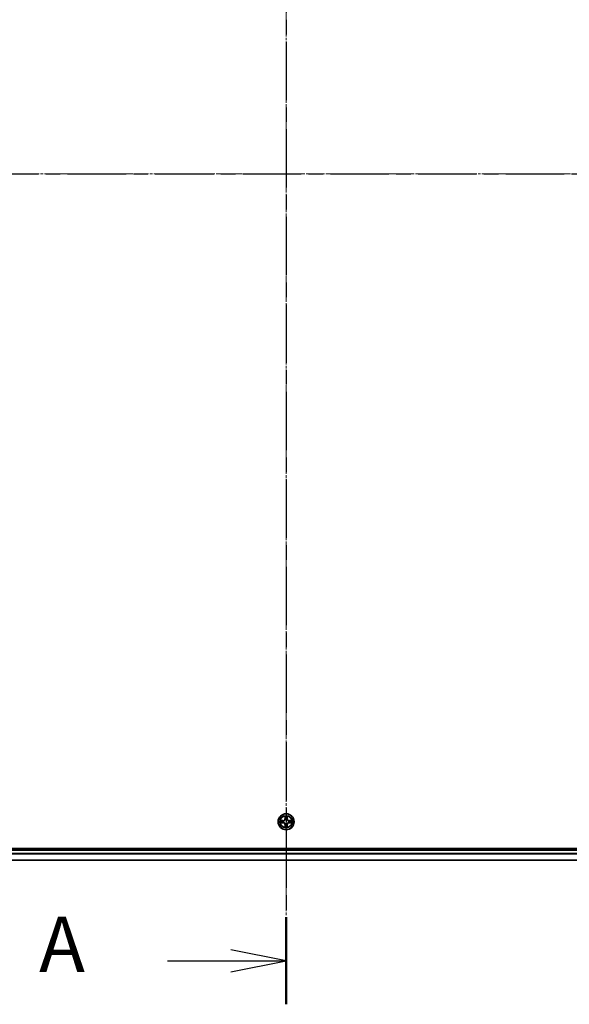
# Model space of a CAD drawing. Units: millimetres. Extents: x 0 to 9695, y 0 to 2248.
# Drawn here: x 1510 to 1709, y 1093 to 1450 of the extents above; entities that cross this region are included whole.
import ezdxf

# ---------------------------------------------------------------- set-up
doc = ezdxf.new("R2010")
doc.units = ezdxf.units.MM
doc.header["$LTSCALE"] = 0.666667
doc.linetypes.add('CHAIN', pattern=[0.3543, 0.2362, -0.0295, 0.0591, -0.0295])
for name, color, linetype, lineweight in [('Centerline (ISO)', 131, 'Continuous', 18), ('Section Line (ISO)', 7, 'CHAIN', 25), ('Visible (ISO)', 7, 'Continuous', 35), ('Visible Narrow (ISO)', 7, 'Continuous', 25)]:
    doc.layers.add(name, color=color, linetype=linetype, lineweight=lineweight)
doc.styles.add('Note Text (TK)', font='MS PGothic.ttf')

# ---------------------------------------------------------------- blocks, each defined once
blk = doc.blocks.new('2dTransSection66')
at = {"layer": 'Section Line (ISO)', "linetype": 'CHAIN', "ltscale": 16.805002}
blk.add_line((181.466, 219.988), (181.466, 144.586), dxfattribs=at)
at = {"layer": 'Section Line (ISO)', "linetype": 'Continuous', "lineweight": 50}
blk.add_line((181.466, 148.54), (181.466, 144.586), dxfattribs=at)
at = {"layer": 'Section Line (ISO)', "linetype": 'Continuous'}
for p, q in [((181.466, 146.563), (178.966, 147.063)), ((176.089, 146.563), (178.966, 146.563)), ((178.966, 146.563), (181.466, 146.563)), ((178.966, 146.063), (181.466, 146.563))]:
    blk.add_line(p, q, dxfattribs=at)
at = {"layer": 'Section Line (ISO)', "insert": (170.269, 145.276), "char_height": 2.5, "attachment_point": 7, "style": 'Note Text (TK)'}
blk.add_mtext('A', dxfattribs=at)
blk = doc.blocks.new('2dTransSection67')
at = {"layer": 'Section Line (ISO)', "linetype": 'CHAIN', "ltscale": 16.816889}
blk.add_line((143.756, 182.24), (219.213, 182.24), dxfattribs=at)

msp = doc.modelspace()

# ---------------------------------------------------------------- linework, layer by layer
at = {"layer": 'Centerline (ISO)', "linetype": 'CHAIN', "ltscale": 23.990969}
for p, q in [((1606.39394, 1662.92081), (1606.39394, 1124.92081)), ((1337.39394, 1393.92081), (1875.39394, 1393.92081))]:
    msp.add_line(p, q, dxfattribs=at)
at = {"layer": 'Visible (ISO)'}
for p, q in [((1836.39394, 1149.22081), (1376.39394, 1149.22081)), ((1381.39394, 1148.92081), (1831.39394, 1148.92081)), ((1381.39394, 1144.92081), (1831.39394, 1144.92081))]:
    msp.add_line(p, q, dxfattribs=at)
msp.add_circle((1606.39394, 1158.92081), 2.9, dxfattribs=at)
for start, end in [(169.1867335, 169.1872833), (190.8127167, 190.8132665), (167.0616044, 167.0634047), (192.9365953, 192.9383956), (102.9365953, 102.9383956), (257.0616044, 257.0634047), (100.8127167, 100.8132665), (259.1867335, 259.1872833), (79.1867335, 79.1872833), (280.8127167, 280.8132665), (77.0616044, 77.0634047), (282.9365953, 282.9383956), (12.9365953, 12.9383956), (347.0616044, 347.0634047), (10.8127167, 10.8132665), (349.1867335, 349.1872833)]:
    msp.add_arc((1606.39394, 1158.92081), 1.2295, start, end, dxfattribs=at)
for points, knots in [([(1606.0934, 1160.67952), (1606.09137, 1160.76088), (1606.04538, 1160.85208), (1606.00437, 1160.94167), (1606.00393, 1160.9426), (1606.0035, 1160.94354)], [0, 0, 0, 0, 0.03205597372, 0.03205597372, 0.03239430317, 0.03239430317, 0.03239430317, 0.03239430317]), ([(1606.0035, 1160.94354), (1606.00372, 1160.94251), (1606.00393, 1160.94148), (1606.00611, 1160.93106), (1606.00809, 1160.92165), (1606.01007, 1160.91223)], [-0.032394303167, -0.032394303167, -0.032394303167, -0.032394303167, -0.032055973721, -0.032055973721, -0.028972758337, -0.028972758337, -0.028972758337, -0.028972758337]), ([(1606.78439, 1160.94354), (1606.78396, 1160.9426), (1606.78352, 1160.94167), (1606.78279, 1160.94006), (1606.78248, 1160.93939), (1606.78218, 1160.93873)], [-0.0003383294466, -0.0003383294466, -0.0003383294466, -0.0003383294466, 0, 0, 0.0002415179139, 0.0002415179139, 0.0002415179139, 0.0002415179139]), ([(1606.7833, 1160.93834), (1606.78345, 1160.93904), (1606.78359, 1160.93975), (1606.78396, 1160.94148), (1606.78417, 1160.94251), (1606.78439, 1160.94354)], [-0.0002305990761, -0.0002305990761, -0.0002305990761, -0.0002305990761, 0, 0, 0.0003383294466, 0.0003383294466, 0.0003383294466, 0.0003383294466]), ([(1604.37642, 1159.31017), (1604.37571, 1159.31032), (1604.37501, 1159.31046), (1604.37328, 1159.31082), (1604.37225, 1159.31104), (1604.37122, 1159.31126)], [-0.0002305990761, -0.0002305990761, -0.0002305990761, -0.0002305990761, 0, 0, 0.0003383294466, 0.0003383294466, 0.0003383294466, 0.0003383294466]), ([(1604.37122, 1159.31126), (1604.37216, 1159.31083), (1604.37309, 1159.31039), (1604.37469, 1159.30966), (1604.37536, 1159.30935), (1604.37603, 1159.30904)], [-0.0003383294466, -0.0003383294466, -0.0003383294466, -0.0003383294466, 0, 0, 0.000241517914, 0.000241517914, 0.000241517914, 0.000241517914]), ([(1604.63524, 1158.62027), (1604.55387, 1158.61824), (1604.46268, 1158.57225), (1604.37309, 1158.53123), (1604.37216, 1158.5308), (1604.37122, 1158.53037)], [0, 0, 0, 0, 0.03205597372, 0.03205597372, 0.03239430317, 0.03239430317, 0.03239430317, 0.03239430317]), ([(1604.37122, 1158.53037), (1604.37225, 1158.53058), (1604.37328, 1158.5308), (1604.38369, 1158.53297), (1604.3931, 1158.53495), (1604.40253, 1158.53693)], [-0.032394303167, -0.032394303167, -0.032394303167, -0.032394303167, -0.032055973721, -0.032055973721, -0.028972758337, -0.028972758337, -0.028972758337, -0.028972758337]), ([(1608.15265, 1159.22135), (1608.23402, 1159.22339), (1608.32521, 1159.26937), (1608.4148, 1159.31039), (1608.41573, 1159.31083), (1608.41667, 1159.31126)], [0, 0, 0, 0, 0.03205597372, 0.03205597372, 0.03239430317, 0.03239430317, 0.03239430317, 0.03239430317]), ([(1608.41667, 1159.31126), (1608.41564, 1159.31104), (1608.41461, 1159.31082), (1608.4042, 1159.30865), (1608.39479, 1159.30667), (1608.38536, 1159.30469)], [-0.032394303167, -0.032394303167, -0.032394303167, -0.032394303167, -0.032055973721, -0.032055973721, -0.028972758337, -0.028972758337, -0.028972758337, -0.028972758337]), ([(1608.41147, 1158.53146), (1608.41218, 1158.53131), (1608.41288, 1158.53116), (1608.41461, 1158.5308), (1608.41564, 1158.53058), (1608.41667, 1158.53037)], [-0.0002305990761, -0.0002305990761, -0.0002305990761, -0.0002305990761, 0, 0, 0.0003383294466, 0.0003383294466, 0.0003383294466, 0.0003383294466]), ([(1608.41667, 1158.53037), (1608.41573, 1158.5308), (1608.4148, 1158.53123), (1608.41319, 1158.53197), (1608.41253, 1158.53227), (1608.41186, 1158.53258)], [-0.0003383294466, -0.0003383294466, -0.0003383294466, -0.0003383294466, 0, 0, 0.000241517914, 0.000241517914, 0.000241517914, 0.000241517914]), ([(1606.00459, 1156.90328), (1606.00444, 1156.90258), (1606.00429, 1156.90188), (1606.00393, 1156.90015), (1606.00372, 1156.89912), (1606.0035, 1156.89809)], [-0.0002305990761, -0.0002305990761, -0.0002305990761, -0.0002305990761, 0, 0, 0.0003383294466, 0.0003383294466, 0.0003383294466, 0.0003383294466]), ([(1606.0035, 1156.89809), (1606.00393, 1156.89902), (1606.00437, 1156.89996), (1606.0051, 1156.90156), (1606.00541, 1156.90223), (1606.00571, 1156.9029)], [-0.0003383294466, -0.0003383294466, -0.0003383294466, -0.0003383294466, 0, 0, 0.0002415179139, 0.0002415179139, 0.0002415179139, 0.0002415179139]), ([(1606.69449, 1157.1621), (1606.69652, 1157.08074), (1606.74251, 1156.98954), (1606.78352, 1156.89996), (1606.78396, 1156.89902), (1606.78439, 1156.89809)], [0, 0, 0, 0, 0.03205597372, 0.03205597372, 0.03239430317, 0.03239430317, 0.03239430317, 0.03239430317]), ([(1606.78439, 1156.89809), (1606.78417, 1156.89912), (1606.78396, 1156.90015), (1606.78178, 1156.91056), (1606.7798, 1156.91997), (1606.77782, 1156.9294)], [-0.032394303167, -0.032394303167, -0.032394303167, -0.032394303167, -0.032055973721, -0.032055973721, -0.028972758337, -0.028972758337, -0.028972758337, -0.028972758337])]:
    msp.add_open_spline(points, degree=3, knots=knots, dxfattribs=at)
for points in [[(1606.01007, 1160.91223), (1606.02867, 1160.82366), (1606.04734, 1160.73384), (1606.04825, 1160.6532)], [(1604.40253, 1158.53693), (1604.49109, 1158.55554), (1604.58091, 1158.57421), (1604.66156, 1158.57512)], [(1608.38536, 1159.30469), (1608.2968, 1159.28608), (1608.20698, 1159.26742), (1608.12633, 1159.26651)], [(1606.77782, 1156.9294), (1606.75922, 1157.01796), (1606.74055, 1157.10778), (1606.73964, 1157.18843)]]:
    msp.add_open_spline(points, degree=3, dxfattribs=at)
at = {"layer": 'Visible Narrow (ISO)'}
for p, q in [((1606.0035, 1160.94354), (1605.98989, 1160.16401)), ((1606.798, 1160.16401), (1606.78439, 1160.94354)), ((1605.15075, 1159.32487), (1604.37122, 1159.31126)), ((1604.37122, 1158.53037), (1605.15075, 1158.51676)), ((1604.66156, 1159.26651), (1605.15162, 1159.27506)), ((1605.15162, 1158.56656), (1604.66156, 1158.57512)), ((1605.15288, 1159.20243), (1604.85098, 1159.25107)), ((1604.85098, 1158.59056), (1605.15288, 1158.63919)), ((1605.15162, 1159.27506), (1605.15075, 1159.32487)), ((1605.15162, 1158.56656), (1605.15075, 1158.51676)), ((1605.15162, 1159.27506), (1605.15288, 1159.20243)), ((1605.15162, 1158.56656), (1605.15288, 1158.63919)), ((1605.45704, 1159.16734), (1605.47765, 1159.16192)), ((1605.47765, 1158.67971), (1605.45704, 1158.67429)), ((1606.03969, 1160.16314), (1605.98989, 1160.16401)), ((1606.03969, 1157.67848), (1605.98989, 1157.67761)), ((1605.98989, 1157.67761), (1606.0035, 1156.89809)), ((1606.03969, 1160.16314), (1606.04825, 1160.6532)), ((1606.03969, 1160.16314), (1606.11233, 1160.16187)), ((1606.03969, 1157.67848), (1606.11233, 1157.67975)), ((1606.04825, 1157.18843), (1606.03969, 1157.67848)), ((1606.06369, 1160.46377), (1606.11233, 1160.16187)), ((1606.11233, 1157.67975), (1606.06369, 1157.37785)), ((1606.15284, 1159.83711), (1606.14742, 1159.85772)), ((1606.14742, 1157.9839), (1606.15284, 1158.00452)), ((1606.64047, 1159.85772), (1606.63505, 1159.83711)), ((1606.63505, 1158.00452), (1606.64047, 1157.9839)), ((1606.67556, 1160.16187), (1606.7242, 1160.46377)), ((1606.7482, 1160.16314), (1606.67556, 1160.16187)), ((1606.7242, 1157.37785), (1606.67556, 1157.67975)), ((1606.7482, 1157.67848), (1606.67556, 1157.67975)), ((1606.73964, 1160.6532), (1606.7482, 1160.16314)), ((1606.7482, 1157.67848), (1606.73964, 1157.18843)), ((1606.7482, 1160.16314), (1606.798, 1160.16401)), ((1606.7482, 1157.67848), (1606.798, 1157.67761)), ((1606.78439, 1156.89809), (1606.798, 1157.67761)), ((1607.31024, 1159.16192), (1607.33085, 1159.16734)), ((1607.33085, 1158.67429), (1607.31024, 1158.67971)), ((1607.63627, 1159.27506), (1607.63501, 1159.20243)), ((1607.93691, 1159.25107), (1607.63501, 1159.20243)), ((1607.63501, 1158.63919), (1607.93691, 1158.59056)), ((1607.63627, 1158.56656), (1607.63501, 1158.63919)), ((1607.63627, 1159.27506), (1607.63714, 1159.32487)), ((1607.63627, 1159.27506), (1608.12633, 1159.26651)), ((1608.12633, 1158.57512), (1607.63627, 1158.56656)), ((1607.63627, 1158.56656), (1607.63714, 1158.51676)), ((1608.41667, 1159.31126), (1607.63714, 1159.32487)), ((1607.63714, 1158.51676), (1608.41667, 1158.53037)), ((1381.39394, 1148.62081), (1831.39394, 1148.62081)), ((1381.39394, 1147.56132), (1831.39394, 1147.56132)), ((1381.39394, 1147.33086), (1831.39394, 1147.33086)), ((1381.39394, 1144.99035), (1831.39394, 1144.99035))]:
    msp.add_line(p, q, dxfattribs=at)
for radius in [2.86769, 2.30915, 2.14146]:
    msp.add_circle((1606.39394, 1158.92081), radius, dxfattribs=at)
for centre, radius, start, end in [((1606.39394, 1158.92081), 2.06006, 79.0745817, 100.9254183), ((1606.39394, 1158.92081), 2.06006, 169.0745817, 190.9254183), ((1606.39394, 1158.92081), 1.61218, 169.6924792, 190.3075208), ((1605.13584, 1160.17892), 0.85418, 271, 359), ((1605.13584, 1157.66271), 0.85418, 1, 89), ((1605.13584, 1160.17892), 0.90399, 271, 359), ((1605.13584, 1157.66271), 0.90399, 1, 89), ((1606.39394, 1158.92081), 0.9688, 165.2580441, 194.7419559), ((1606.39394, 1158.92081), 0.94748, 165.2580441, 194.7419559), ((1606.39394, 1158.92081), 1.61218, 79.6924792, 100.3075208), ((1606.39394, 1158.92081), 1.61218, 259.6924792, 280.3075208), ((1606.39394, 1158.92081), 0.9688, 75.2580441, 104.7419559), ((1606.39394, 1158.92081), 0.9688, 255.2580441, 284.7419559), ((1606.39394, 1158.92081), 0.94748, 75.2580441, 104.7419559), ((1606.39394, 1158.92081), 0.94748, 255.2580441, 284.7419559), ((1607.65205, 1160.17892), 0.90399, 181, 269), ((1607.65205, 1157.66271), 0.90399, 91, 179), ((1607.65205, 1160.17892), 0.85418, 181, 269), ((1607.65205, 1157.66271), 0.85418, 91, 179), ((1606.39394, 1158.92081), 0.94748, 345.2580441, 14.7419559), ((1606.39394, 1158.92081), 0.9688, 345.2580441, 14.7419559), ((1606.39394, 1158.92081), 1.61218, 349.6924792, 10.3075208), ((1606.39394, 1158.92081), 2.06006, 349.0745817, 10.9254183), ((1606.39394, 1158.92081), 2.06006, 259.0745817, 280.9254183)]:
    msp.add_arc(centre, radius, start, end, dxfattribs=at)
for centre, major_axis, ratio, start_param, end_param in [((1604.66243, 1159.21671), (0.002, 0.04996), 0.548506655, 0.104424734, 1.499606902), ((1604.66243, 1158.62492), (0.002, -0.04996), 0.548506655, 4.783578405, 6.178760573), ((1604.46107, 1159.23164), (0.4402, 0.00194), 0.086733588, 0.48228184, 1.097537717), ((1604.46107, 1158.60999), (0.4402, -0.00194), 0.086733588, 5.18564759, 5.800903467), ((1604.85185, 1159.20127), (0.00795, 0.04936), 0.895740182, 0.197319494, 1.552742616), ((1604.85185, 1158.64036), (0.00795, -0.04936), 0.895740182, 4.730442692, 6.085865813), ((1605.15375, 1159.15263), (0.00795, 0.04936), 0.895720538, 0.197301699, 1.54834765), ((1605.15375, 1158.689), (0.00795, -0.04936), 0.895720538, 4.734837657, 6.085883608), ((1605.50035, 1159.15594), (-0.00905, 0.04917), 0.876846413, 0.18229136, 1.179902188), ((1605.50035, 1158.68568), (-0.00905, -0.04917), 0.876846415, 5.103283132, 6.100893958), ((1605.50035, 1159.15594), (-0.01491, 0.04772), 0.410701227, 0.095735791, 1.318687473), ((1605.50035, 1158.68568), (-0.01491, -0.04772), 0.410701226, 4.964497834, 6.187449516), ((1606.09805, 1160.65233), (-0.04996, -0.002), 0.548506655, 4.783578405, 6.178760573), ((1606.08312, 1160.85369), (0.00194, 0.4402), 0.086733588, 2.044054937, 2.659310813), ((1606.08312, 1156.98794), (0.00194, -0.4402), 0.086733588, 3.623874494, 4.239130371), ((1606.11349, 1160.4629), (-0.04936, -0.00795), 0.895740182, 4.730442692, 6.085865813), ((1606.11349, 1157.37872), (-0.04936, 0.00795), 0.895740182, 0.197319494, 1.552742616), ((1606.15882, 1159.81441), (-0.04917, 0.00905), 0.876846415, 5.103283132, 6.100893958), ((1606.15882, 1159.81441), (-0.04772, 0.01491), 0.410701226, 4.964497834, 6.187449516), ((1606.15882, 1158.02722), (-0.04917, -0.00905), 0.876846413, 0.18229136, 1.179902188), ((1606.15882, 1158.02722), (-0.04772, -0.01491), 0.410701227, 0.095735791, 1.318687473), ((1606.16213, 1160.161), (-0.04936, -0.00795), 0.895720538, 4.734837657, 6.085883608), ((1606.16213, 1157.68062), (-0.04936, 0.00795), 0.895720538, 0.197301699, 1.54834765), ((1606.62576, 1160.161), (0.04936, -0.00795), 0.895720538, 0.197301699, 1.54834765), ((1606.62576, 1157.68062), (0.04936, 0.00795), 0.895720538, 4.734837657, 6.085883608), ((1606.62907, 1159.81441), (0.04772, 0.01491), 0.410701227, 0.095735791, 1.318687473), ((1606.62907, 1158.02722), (0.04772, -0.01491), 0.410701226, 4.964497834, 6.187449516), ((1606.62907, 1159.81441), (0.04917, 0.00905), 0.876846413, 0.18229136, 1.179902188), ((1606.62907, 1158.02722), (0.04917, -0.00905), 0.876846415, 5.103283132, 6.100893958), ((1606.6744, 1160.4629), (0.04936, -0.00795), 0.895740182, 0.197319494, 1.552742616), ((1606.6744, 1157.37872), (0.04936, 0.00795), 0.895740182, 4.730442692, 6.085865813), ((1606.68984, 1160.65233), (0.04996, -0.002), 0.548506655, 0.104424734, 1.499606902), ((1606.70477, 1160.85369), (0.00194, -0.4402), 0.086733588, 0.48228184, 1.097537717), ((1606.70477, 1156.98794), (0.00194, 0.4402), 0.086733588, 5.18564759, 5.800903467), ((1607.28754, 1159.15594), (0.00905, 0.04917), 0.876846415, 5.103283132, 6.100893958), ((1607.28754, 1159.15594), (0.01491, 0.04772), 0.410701226, 4.964497834, 6.187449516), ((1607.28754, 1158.68568), (0.01491, -0.04772), 0.410701227, 0.095735791, 1.318687473), ((1607.28754, 1158.68568), (0.00905, -0.04917), 0.876846413, 0.18229136, 1.179902188), ((1607.63414, 1159.15263), (-0.00795, 0.04936), 0.895720538, 4.734837657, 6.085883608), ((1607.63414, 1158.689), (-0.00795, -0.04936), 0.895720538, 0.197301699, 1.54834765), ((1608.32682, 1159.23164), (0.4402, -0.00194), 0.086733588, 2.044054937, 2.659310813), ((1607.93604, 1159.20127), (-0.00795, 0.04936), 0.895740182, 4.730442692, 6.085865813), ((1607.93604, 1158.64036), (-0.00795, -0.04936), 0.895740182, 0.197319494, 1.552742616), ((1608.32682, 1158.60999), (0.4402, 0.00194), 0.086733588, 3.623874494, 4.239130371), ((1608.12546, 1159.21671), (-0.002, 0.04996), 0.548506655, 4.783578405, 6.178760573), ((1608.12546, 1158.62492), (-0.002, -0.04996), 0.548506655, 0.104424734, 1.499606902), ((1606.09805, 1157.1893), (-0.04996, 0.002), 0.548506655, 0.104424734, 1.499606902), ((1606.68984, 1157.1893), (0.04996, 0.002), 0.548506655, 4.783578405, 6.178760573)]:
    msp.add_ellipse(centre, major_axis=major_axis, ratio=ratio, start_param=start_param, end_param=end_param, dxfattribs=at)
for points in [[(1606.78218, 1160.93873), (1606.74182, 1160.85071), (1606.69651, 1160.76027), (1606.69449, 1160.67952)], [(1606.73964, 1160.6532), (1606.74064, 1160.74178), (1606.76306, 1160.84144), (1606.7833, 1160.93834)], [(1604.37603, 1159.30904), (1604.46405, 1159.26868), (1604.55449, 1159.22337), (1604.63524, 1159.22135)], [(1604.66156, 1159.26651), (1604.57297, 1159.26751), (1604.47332, 1159.28993), (1604.37642, 1159.31017)], [(1604.63524, 1159.22135), (1604.7088, 1159.21951), (1604.76922, 1159.21539), (1604.80779, 1159.20928)], [(1604.80779, 1158.63234), (1604.76922, 1158.62623), (1604.7088, 1158.62211), (1604.63524, 1158.62027)], [(1604.80779, 1159.20928), (1604.90843, 1159.19313), (1605.00907, 1159.17698), (1605.10973, 1159.16086)], [(1605.10973, 1158.68077), (1605.00907, 1158.66464), (1604.90843, 1158.6485), (1604.80779, 1158.63234)], [(1605.10973, 1159.16086), (1605.22163, 1159.14293), (1605.33589, 1159.14271), (1605.45704, 1159.16734)], [(1605.45704, 1158.67429), (1605.33589, 1158.69891), (1605.22163, 1158.69869), (1605.10973, 1158.68077)], [(1605.48363, 1159.20286), (1605.36836, 1159.18254), (1605.25935, 1159.18431), (1605.15288, 1159.20243)], [(1605.15288, 1158.63919), (1605.25935, 1158.65731), (1605.36836, 1158.65908), (1605.48363, 1158.63876)], [(1606.10548, 1160.50697), (1606.09937, 1160.54554), (1606.09524, 1160.60596), (1606.0934, 1160.67952)], [(1606.0934, 1157.1621), (1606.09524, 1157.23567), (1606.09937, 1157.29609), (1606.10548, 1157.33466)], [(1606.1539, 1160.20503), (1606.13778, 1160.30569), (1606.12163, 1160.40633), (1606.10548, 1160.50697)], [(1606.10548, 1157.33466), (1606.12163, 1157.43529), (1606.13778, 1157.53594), (1606.1539, 1157.63659)], [(1606.11233, 1160.16187), (1606.13045, 1160.0554), (1606.13222, 1159.9464), (1606.1119, 1159.83112)], [(1606.1119, 1158.0105), (1606.13222, 1157.89523), (1606.13045, 1157.78622), (1606.11233, 1157.67975)], [(1606.14742, 1159.85772), (1606.17204, 1159.97886), (1606.17182, 1160.09313), (1606.1539, 1160.20503)], [(1606.1539, 1157.63659), (1606.17182, 1157.7485), (1606.17204, 1157.86276), (1606.14742, 1157.9839)], [(1606.63399, 1160.20503), (1606.61606, 1160.09313), (1606.61585, 1159.97886), (1606.64047, 1159.85772)], [(1606.64047, 1157.9839), (1606.61585, 1157.86276), (1606.61606, 1157.7485), (1606.63399, 1157.63659)], [(1606.68241, 1160.50697), (1606.66626, 1160.40633), (1606.65011, 1160.30569), (1606.63399, 1160.20503)], [(1606.63399, 1157.63659), (1606.65011, 1157.53594), (1606.66626, 1157.43529), (1606.68241, 1157.33466)], [(1606.67599, 1159.83112), (1606.65567, 1159.9464), (1606.65744, 1160.0554), (1606.67556, 1160.16187)], [(1606.67556, 1157.67975), (1606.65744, 1157.78622), (1606.65567, 1157.89523), (1606.67599, 1158.0105)], [(1606.69449, 1160.67952), (1606.69265, 1160.60596), (1606.68852, 1160.54554), (1606.68241, 1160.50697)], [(1606.68241, 1157.33466), (1606.68852, 1157.29609), (1606.69265, 1157.23567), (1606.69449, 1157.1621)], [(1607.63501, 1159.20243), (1607.52853, 1159.18431), (1607.41953, 1159.18254), (1607.30426, 1159.20286)], [(1607.30426, 1158.63876), (1607.41953, 1158.65908), (1607.52853, 1158.65731), (1607.63501, 1158.63919)], [(1607.33085, 1159.16734), (1607.452, 1159.14271), (1607.56626, 1159.14293), (1607.67816, 1159.16086)], [(1607.67816, 1158.68077), (1607.56626, 1158.69869), (1607.452, 1158.69891), (1607.33085, 1158.67429)], [(1607.67816, 1159.16086), (1607.77882, 1159.17698), (1607.87946, 1159.19313), (1607.9801, 1159.20928)], [(1607.9801, 1158.63234), (1607.87946, 1158.6485), (1607.77882, 1158.66464), (1607.67816, 1158.68077)], [(1607.9801, 1159.20928), (1608.01867, 1159.21539), (1608.07909, 1159.21951), (1608.15265, 1159.22135)], [(1608.15265, 1158.62027), (1608.07909, 1158.62211), (1608.01867, 1158.62623), (1607.9801, 1158.63234)], [(1608.12633, 1158.57512), (1608.21492, 1158.57412), (1608.31457, 1158.55169), (1608.41147, 1158.53146)], [(1608.41186, 1158.53258), (1608.32384, 1158.57294), (1608.2334, 1158.61825), (1608.15265, 1158.62027)], [(1606.04825, 1157.18843), (1606.04725, 1157.09984), (1606.02483, 1157.00019), (1606.00459, 1156.90328)], [(1606.00571, 1156.9029), (1606.04607, 1156.99092), (1606.09138, 1157.08135), (1606.0934, 1157.1621)]]:
    msp.add_open_spline(points, degree=3, dxfattribs=at)
for points, knots in [([(1605.47765, 1159.16192), (1605.56168, 1159.18922), (1605.72743, 1159.26623), (1605.93873, 1159.44971), (1606.0787, 1159.6498), (1606.13236, 1159.77408), (1606.15284, 1159.83711)], [-0.1748660129, -0.1748660129, -0.1748660129, -0.1748660129, -0.1459953088, -0.1171246048, -0.0954715768, -0.0738185488, -0.0738185488, -0.0738185488, -0.0738185488]), ([(1606.15284, 1158.00452), (1606.12553, 1158.08855), (1606.04852, 1158.2543), (1605.86505, 1158.46559), (1605.66496, 1158.60557), (1605.54067, 1158.65923), (1605.47765, 1158.67971)], [-0.1748660129, -0.1748660129, -0.1748660129, -0.1748660129, -0.1459953088, -0.1171246048, -0.0954715768, -0.0738185488, -0.0738185488, -0.0738185488, -0.0738185488]), ([(1606.1119, 1159.83112), (1606.09328, 1159.77117), (1606.0444, 1159.65307), (1605.9172, 1159.46523), (1605.72119, 1159.29762), (1605.56357, 1159.22768), (1605.48363, 1159.20286)], [0.0738185488, 0.0738185488, 0.0738185488, 0.0738185488, 0.0954715768, 0.1171246048, 0.1459953088, 0.1748660129, 0.1748660129, 0.1748660129, 0.1748660129]), ([(1605.48363, 1158.63876), (1605.54359, 1158.62015), (1605.66169, 1158.57126), (1605.84953, 1158.44407), (1606.01713, 1158.24806), (1606.08708, 1158.09044), (1606.1119, 1158.0105)], [0.0738185488, 0.0738185488, 0.0738185488, 0.0738185488, 0.0954715768, 0.1171246048, 0.1459953088, 0.1748660129, 0.1748660129, 0.1748660129, 0.1748660129]), ([(1606.63505, 1159.83711), (1606.66236, 1159.75308), (1606.73937, 1159.58732), (1606.92284, 1159.37603), (1607.12293, 1159.23606), (1607.24722, 1159.1824), (1607.31024, 1159.16192)], [-0.1748660129, -0.1748660129, -0.1748660129, -0.1748660129, -0.1459953088, -0.1171246048, -0.0954715768, -0.0738185488, -0.0738185488, -0.0738185488, -0.0738185488]), ([(1607.31024, 1158.67971), (1607.22621, 1158.6524), (1607.06046, 1158.57539), (1606.84916, 1158.39192), (1606.70919, 1158.19183), (1606.65553, 1158.06754), (1606.63505, 1158.00452)], [-0.1748660129, -0.1748660129, -0.1748660129, -0.1748660129, -0.1459953088, -0.1171246048, -0.0954715768, -0.0738185488, -0.0738185488, -0.0738185488, -0.0738185488]), ([(1607.30426, 1159.20286), (1607.2443, 1159.22147), (1607.1262, 1159.27036), (1606.93836, 1159.39755), (1606.77076, 1159.59357), (1606.70081, 1159.75118), (1606.67599, 1159.83112)], [0.0738185488, 0.0738185488, 0.0738185488, 0.0738185488, 0.0954715768, 0.1171246048, 0.1459953088, 0.1748660129, 0.1748660129, 0.1748660129, 0.1748660129]), ([(1606.67599, 1158.0105), (1606.69461, 1158.07046), (1606.74349, 1158.18856), (1606.87069, 1158.3764), (1607.0667, 1158.544), (1607.22432, 1158.61395), (1607.30426, 1158.63876)], [0.0738185488, 0.0738185488, 0.0738185488, 0.0738185488, 0.0954715768, 0.1171246048, 0.1459953088, 0.1748660129, 0.1748660129, 0.1748660129, 0.1748660129])]:
    msp.add_open_spline(points, degree=3, knots=knots, dxfattribs=at)

# ---------------------------------------------------------------- block references
at = {"layer": 'Section Line (ISO)', "xscale": 8, "yscale": 8, "zscale": 8}
for name in ['2dTransSection66', '2dTransSection67']:
    msp.add_blockref(name, (154.66667, -64), dxfattribs=at)

doc.saveas('drawing.dxf')
